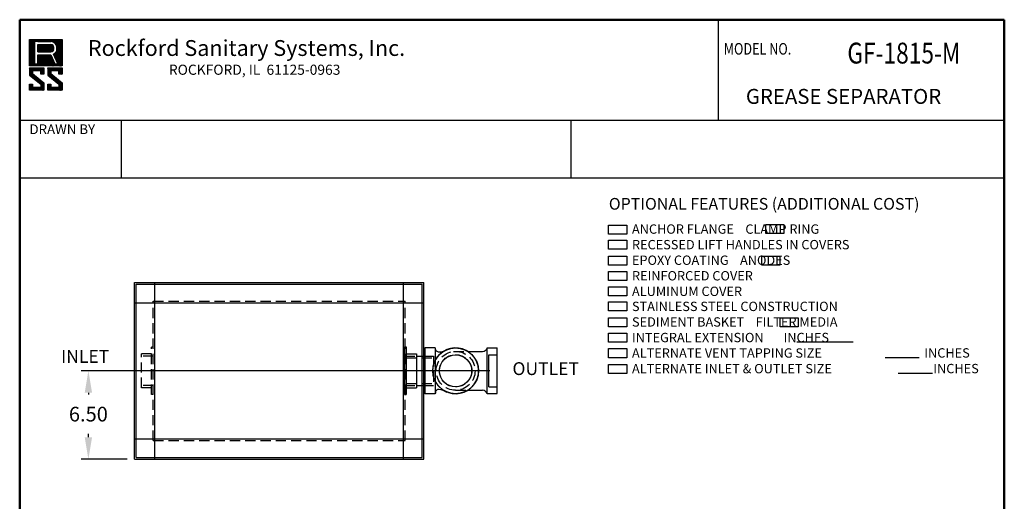
# Model space of a CAD drawing. Extents: x 166.4 to 238.8, y 49.2 to 142.8.
# Drawn here: x 166.4 to 238.8, y 107.4 to 142.8 of the extents above; entities that cross this region are included whole.
import ezdxf
from ezdxf.enums import TextEntityAlignment as Align

# ---------------------------------------------------------------- set-up
doc = ezdxf.new("R2010")
doc.units = 0
doc.header["$LTSCALE"] = 3
doc.header["$MEASUREMENT"] = 0
doc.linetypes.add('CENTER', pattern=[2, 1.25, -0.25, 0.25, -0.25])
doc.linetypes.add('HIDDEN', pattern=[0.375, 0.25, -0.125])
doc.layers.get('0').update_dxf_attribs({"linetype": 'CONTINUOUS'})
doc.layers.get('DEFPOINTS').update_dxf_attribs({"linetype": 'CONTINUOUS'})
for name, color, linetype in [('CENTER', 3, 'CENTER'), ('HIDDEN', 4, 'HIDDEN'), ('OBJ', 7, 'CONTINUOUS')]:
    doc.layers.add(name, color=color, linetype=linetype)
doc.styles.add('ROMANC', font='romanc')
doc.styles.add('ROMANS', font='romans', dxfattribs={"width": 0.8, "oblique": 0.05})
doc.dimstyles.get("Standard").update_dxf_attribs({"dimtxt": 0.18, "dimasz": 0.18, "dimexe": 0.18, "dimexo": 0.0625, "dimgap": 0.09, "dimtad": 0, "dimtih": 1, "dimtoh": 1, "dimzin": 0, "dimdsep": 46, "dimtxsty": 'Standard', "dimcen": 0.09, "dimadec": 0, "dimazin": 0, "dimtfac": 1, "dimtofl": 0, "dimtmove": 2, "dimatfit": 3, "dimfxl": 1, "dimtolj": 1, "dimtzin": 0, "dimarcsym": 0})

# ---------------------------------------------------------------- blocks, each defined once
blk = doc.blocks.new('*X0')
at = {"color": 0}
for p, q in [((15.16, 1.382), (15.228, 1.45)), ((15.16, 1.3873), (15.2227, 1.45)), ((15.16, 1.3926), (15.2174, 1.45)), ((15.16, 1.3979), (15.2121, 1.45)), ((15.16, 1.4032), (15.2068, 1.45)), ((15.16, 1.4085), (15.2015, 1.45)), ((15.16, 1.4138), (15.1962, 1.45)), ((15.16, 1.4191), (15.1909, 1.45)), ((15.16, 1.4245), (15.1855, 1.45)), ((15.16, 1.4298), (15.1802, 1.45)), ((15.16, 1.4351), (15.1749, 1.45)), ((15.16, 1.4404), (15.1696, 1.45)), ((15.16, 1.4457), (15.1643, 1.45)), ((15.16, 1.3767), (15.21, 1.4267)), ((15.16, 1.3714), (15.21, 1.4214)), ((15.16, 1.3661), (15.21, 1.4161)), ((15.16, 1.3608), (15.21, 1.4108)), ((15.16, 1.3555), (15.21, 1.4055)), ((15.16, 1.3502), (15.21, 1.4002)), ((15.16, 1.3449), (15.21, 1.3949)), ((15.16, 1.3396), (15.21, 1.3896)), ((15.16, 1.3343), (15.21, 1.3843)), ((15.16, 1.329), (15.21, 1.379)), ((15.16, 1.3237), (15.21, 1.3737)), ((15.16, 1.3184), (15.21, 1.3684)), ((15.16, 1.3131), (15.21, 1.3631)), ((15.2133, 1.43), (15.2333, 1.45)), ((15.2186, 1.43), (15.2386, 1.45)), ((15.2239, 1.43), (15.2439, 1.45)), ((15.2292, 1.43), (15.2492, 1.45)), ((15.2345, 1.43), (15.2545, 1.45)), ((15.2398, 1.43), (15.2598, 1.45)), ((15.24, 1.3347), (15.3053, 1.4)), ((15.24, 1.34), (15.3, 1.4)), ((15.24, 1.3454), (15.2946, 1.4)), ((15.24, 1.3507), (15.2893, 1.4)), ((15.24, 1.356), (15.284, 1.4)), ((15.24, 1.3613), (15.2787, 1.4)), ((15.24, 1.3666), (15.2734, 1.4)), ((15.24, 1.3719), (15.2681, 1.4)), ((15.24, 1.3772), (15.2628, 1.4)), ((15.24, 1.3825), (15.2575, 1.4)), ((15.24, 1.3878), (15.2522, 1.4)), ((15.24, 1.3931), (15.2469, 1.4)), ((15.24, 1.3984), (15.2416, 1.4)), ((15.2406, 1.33), (15.3106, 1.4)), ((15.2451, 1.43), (15.2651, 1.45)), ((15.2459, 1.33), (15.3159, 1.4)), ((15.2504, 1.43), (15.2704, 1.45)), ((15.2512, 1.33), (15.3212, 1.4)), ((15.2557, 1.43), (15.2757, 1.45)), ((15.2565, 1.33), (15.3265, 1.4)), ((15.261, 1.43), (15.281, 1.45)), ((15.2618, 1.33), (15.3318, 1.4)), ((15.2663, 1.43), (15.2863, 1.45)), ((15.2671, 1.33), (15.3371, 1.4)), ((15.2716, 1.43), (15.2916, 1.45)), ((15.2724, 1.33), (15.3424, 1.4)), ((15.2769, 1.43), (15.2969, 1.45)), ((15.2777, 1.33), (15.3477, 1.4)), ((15.2822, 1.43), (15.3022, 1.45)), ((15.283, 1.33), (15.353, 1.4)), ((15.2875, 1.43), (15.3075, 1.45)), ((15.2883, 1.33), (15.3583, 1.4)), ((15.2928, 1.43), (15.3128, 1.45)), ((15.2936, 1.33), (15.3636, 1.4)), ((15.2981, 1.43), (15.3181, 1.45)), ((15.2989, 1.33), (15.3689, 1.4)), ((15.3034, 1.43), (15.3234, 1.45)), ((15.3042, 1.33), (15.3739, 1.3997)), ((15.3087, 1.43), (15.3287, 1.45)), ((15.3095, 1.33), (15.3783, 1.3988)), ((15.314, 1.43), (15.334, 1.45)), ((15.3148, 1.33), (15.3822, 1.3974)), ((15.3193, 1.43), (15.3393, 1.45)), ((15.3201, 1.33), (15.3857, 1.3956)), ((15.3246, 1.43), (15.3446, 1.45)), ((15.3254, 1.33), (15.3888, 1.3934)), ((15.33, 1.43), (15.35, 1.45)), ((15.3307, 1.33), (15.3916, 1.3909)), ((15.3353, 1.43), (15.3553, 1.45)), ((15.336, 1.33), (15.394, 1.388)), ((15.3406, 1.43), (15.3606, 1.45)), ((15.3413, 1.33), (15.3961, 1.3848)), ((15.3459, 1.43), (15.3659, 1.45)), ((15.3466, 1.33), (15.3978, 1.3812)), ((15.3512, 1.43), (15.3712, 1.45)), ((15.3519, 1.33), (15.3991, 1.3772)), ((15.3565, 1.43), (15.3765, 1.45)), ((15.3572, 1.33), (15.3999, 1.3727)), ((15.3618, 1.43), (15.3818, 1.45)), ((15.3625, 1.33), (15.4, 1.3675)), ((15.3671, 1.43), (15.3871, 1.45)), ((15.3678, 1.33), (15.4, 1.3622)), ((15.3723, 1.43), (15.3924, 1.45)), ((15.3772, 1.4296), (15.3977, 1.45)), ((15.3818, 1.4288), (15.403, 1.45)), ((15.3861, 1.4278), (15.4083, 1.45)), ((15.3901, 1.4265), (15.4136, 1.45)), ((15.3939, 1.425), (15.4189, 1.45)), ((15.3975, 1.4233), (15.4242, 1.45)), ((15.3988, 1.3026), (15.48, 1.3838)), ((15.4005, 1.299), (15.48, 1.3785)), ((15.4009, 1.4214), (15.4295, 1.45)), ((15.4021, 1.2953), (15.48, 1.3732)), ((15.4037, 1.2916), (15.48, 1.3679)), ((15.4041, 1.4193), (15.4348, 1.45)), ((15.4053, 1.288), (15.48, 1.3626)), ((15.4072, 1.4171), (15.4401, 1.45)), ((15.4101, 1.4147), (15.4454, 1.45)), ((15.4128, 1.4121), (15.4507, 1.45)), ((15.4153, 1.4093), (15.456, 1.45)), ((15.4177, 1.4064), (15.4613, 1.45)), ((15.4199, 1.4033), (15.4666, 1.45)), ((15.4219, 1.4), (15.4719, 1.45)), ((15.4233, 1.3324), (15.48, 1.3891)), ((15.4238, 1.3966), (15.4772, 1.45)), ((15.4255, 1.3929), (15.48, 1.4475)), ((15.4269, 1.3891), (15.48, 1.4422)), ((15.4271, 1.3415), (15.48, 1.3944)), ((15.4281, 1.385), (15.48, 1.4369)), ((15.4289, 1.3487), (15.48, 1.3997)), ((15.4291, 1.3806), (15.48, 1.4316)), ((15.4297, 1.376), (15.48, 1.4263)), ((15.4298, 1.3548), (15.48, 1.405)), ((15.43, 1.3709), (15.48, 1.4209)), ((15.43, 1.3656), (15.48, 1.4156)), ((15.43, 1.3603), (15.48, 1.4103)), ((15.16, 1.3078), (15.21, 1.3578)), ((15.16, 1.3025), (15.21, 1.3525)), ((15.16, 1.2972), (15.21, 1.3472)), ((15.16, 1.2919), (15.21, 1.3419)), ((15.16, 1.2866), (15.21, 1.3366)), ((15.16, 1.2813), (15.21, 1.3313)), ((15.16, 1.276), (15.21, 1.326)), ((15.16, 1.2707), (15.21, 1.3207)), ((15.16, 1.2654), (15.21, 1.3154)), ((15.16, 1.26), (15.21, 1.31)), ((15.16, 1.2547), (15.21, 1.3047)), ((15.16, 1.2494), (15.21, 1.2994)), ((15.16, 1.2441), (15.21, 1.2941)), ((15.16, 1.2388), (15.21, 1.2888)), ((15.16, 1.2335), (15.21, 1.2835)), ((15.16, 1.2282), (15.21, 1.2782)), ((15.16, 1.2229), (15.21, 1.2729)), ((15.16, 1.2176), (15.21, 1.2676)), ((15.2225, 1.19), (15.3325, 1.3)), ((15.2278, 1.19), (15.3378, 1.3)), ((15.2331, 1.19), (15.3431, 1.3)), ((15.2384, 1.19), (15.3484, 1.3)), ((15.24, 1.2446), (15.2954, 1.3)), ((15.24, 1.2499), (15.2901, 1.3)), ((15.24, 1.2552), (15.2848, 1.3)), ((15.24, 1.2605), (15.2795, 1.3)), ((15.24, 1.2658), (15.2742, 1.3)), ((15.24, 1.2711), (15.2689, 1.3)), ((15.24, 1.2764), (15.2636, 1.3)), ((15.24, 1.2817), (15.2583, 1.3)), ((15.24, 1.287), (15.253, 1.3)), ((15.24, 1.2923), (15.2477, 1.3)), ((15.24, 1.2976), (15.2424, 1.3)), ((15.24, 1.2393), (15.3007, 1.3)), ((15.24, 1.234), (15.306, 1.3)), ((15.24, 1.2287), (15.3113, 1.3)), ((15.24, 1.2234), (15.3166, 1.3)), ((15.24, 1.2181), (15.3219, 1.3)), ((15.24, 1.2128), (15.3272, 1.3)), ((15.2437, 1.19), (15.3537, 1.3)), ((15.2491, 1.19), (15.3591, 1.3)), ((15.2544, 1.19), (15.3644, 1.3)), ((15.2597, 1.19), (15.3697, 1.3)), ((15.265, 1.19), (15.3715, 1.2966)), ((15.2703, 1.19), (15.3732, 1.2929)), ((15.2756, 1.19), (15.3748, 1.2892)), ((15.2809, 1.19), (15.3764, 1.2856)), ((15.2862, 1.19), (15.3781, 1.2819)), ((15.2915, 1.19), (15.3797, 1.2782)), ((15.2968, 1.19), (15.3813, 1.2745)), ((15.3021, 1.19), (15.3829, 1.2709)), ((15.3074, 1.19), (15.3846, 1.2672)), ((15.3127, 1.19), (15.3862, 1.2635)), ((15.3733, 1.3302), (15.3998, 1.3567)), ((15.3802, 1.3318), (15.3982, 1.3498)), ((15.3972, 1.3063), (15.3976, 1.3067)), ((15.407, 1.2843), (15.48, 1.3573)), ((15.4086, 1.2806), (15.48, 1.352)), ((15.4102, 1.2769), (15.48, 1.3467)), ((15.4119, 1.2733), (15.48, 1.3414)), ((15.4135, 1.2696), (15.48, 1.3361)), ((15.4151, 1.2659), (15.48, 1.3308)), ((15.4168, 1.2623), (15.48, 1.3255)), ((15.4184, 1.2586), (15.48, 1.3202)), ((15.42, 1.2549), (15.48, 1.3149)), ((15.4217, 1.2512), (15.48, 1.3096)), ((15.4233, 1.2476), (15.48, 1.3043)), ((15.4249, 1.2439), (15.48, 1.299)), ((15.4266, 1.2402), (15.48, 1.2937)), ((15.4282, 1.2366), (15.48, 1.2884)), ((15.4298, 1.2329), (15.48, 1.2831)), ((15.4315, 1.2292), (15.48, 1.2778)), ((15.4331, 1.2255), (15.48, 1.2725)), ((15.4347, 1.2219), (15.48, 1.2672)), ((15.16, 1.2123), (15.21, 1.2623)), ((15.16, 1.207), (15.21, 1.257)), ((15.16, 1.2017), (15.21, 1.2517)), ((15.16, 1.1964), (15.21, 1.2464)), ((15.16, 1.1911), (15.21, 1.2411)), ((15.1642, 1.19), (15.21, 1.2358)), ((15.1695, 1.19), (15.21, 1.2305)), ((15.1748, 1.19), (15.21, 1.2252)), ((15.1801, 1.19), (15.21, 1.2199)), ((15.1854, 1.19), (15.21, 1.2146)), ((15.1907, 1.19), (15.2107, 1.21)), ((15.196, 1.19), (15.216, 1.21)), ((15.2013, 1.19), (15.2213, 1.21)), ((15.2066, 1.19), (15.2266, 1.21)), ((15.2119, 1.19), (15.2319, 1.21)), ((15.2172, 1.19), (15.2372, 1.21)), ((15.318, 1.19), (15.3878, 1.2599)), ((15.3233, 1.19), (15.3895, 1.2562)), ((15.3286, 1.19), (15.3911, 1.2525)), ((15.3339, 1.19), (15.3927, 1.2488)), ((15.3392, 1.19), (15.3944, 1.2452)), ((15.3445, 1.19), (15.396, 1.2415)), ((15.3498, 1.19), (15.3976, 1.2378)), ((15.3551, 1.19), (15.3993, 1.2342)), ((15.3604, 1.19), (15.4009, 1.2305)), ((15.3657, 1.19), (15.4025, 1.2268)), ((15.371, 1.19), (15.4042, 1.2231)), ((15.3763, 1.19), (15.4058, 1.2195)), ((15.3816, 1.19), (15.4074, 1.2158)), ((15.3869, 1.19), (15.4091, 1.2121)), ((15.3922, 1.19), (15.4122, 1.21)), ((15.3975, 1.19), (15.4175, 1.21)), ((15.4028, 1.19), (15.4228, 1.21)), ((15.4081, 1.19), (15.4281, 1.21)), ((15.4135, 1.19), (15.4335, 1.21)), ((15.4188, 1.19), (15.4388, 1.21)), ((15.4241, 1.19), (15.48, 1.2459)), ((15.4294, 1.19), (15.48, 1.2406)), ((15.4347, 1.19), (15.48, 1.2353)), ((15.4364, 1.2182), (15.48, 1.2619)), ((15.438, 1.2145), (15.48, 1.2565)), ((15.4396, 1.2109), (15.48, 1.2512)), ((15.44, 1.19), (15.48, 1.23)), ((15.4453, 1.19), (15.48, 1.2247)), ((15.4506, 1.19), (15.48, 1.2194)), ((15.4559, 1.19), (15.48, 1.2141)), ((15.4612, 1.19), (15.48, 1.2088)), ((15.4665, 1.19), (15.48, 1.2035)), ((15.4718, 1.19), (15.48, 1.1982)), ((15.4771, 1.19), (15.48, 1.1929))]:
    blk.add_line(p, q, dxfattribs=at)
blk = doc.blocks.new('*X1')
at = {"color": 0}
for p, q in [((15.16, 1.1116), (15.2184, 1.17)), ((15.16, 1.1169), (15.2131, 1.17)), ((15.16, 1.1222), (15.2078, 1.17)), ((15.16, 1.1275), (15.2025, 1.17)), ((15.16, 1.1328), (15.1972, 1.17)), ((15.16, 1.1381), (15.1919, 1.17)), ((15.16, 1.1434), (15.1866, 1.17)), ((15.16, 1.1487), (15.1813, 1.17)), ((15.16, 1.154), (15.176, 1.17)), ((15.16, 1.1593), (15.1707, 1.17)), ((15.16, 1.1646), (15.1654, 1.17)), ((15.16, 1.1699), (15.1601, 1.17)), ((15.1937, 1.14), (15.2237, 1.17)), ((15.1991, 1.14), (15.2291, 1.17)), ((15.2044, 1.14), (15.2344, 1.17)), ((15.2097, 1.14), (15.2397, 1.17)), ((15.215, 1.14), (15.245, 1.17)), ((15.2203, 1.14), (15.2503, 1.17)), ((15.2256, 1.14), (15.2556, 1.17)), ((15.2309, 1.14), (15.2609, 1.17)), ((15.2362, 1.14), (15.2662, 1.17)), ((15.2415, 1.14), (15.2715, 1.17)), ((15.2468, 1.14), (15.2768, 1.17)), ((15.2521, 1.14), (15.2821, 1.17)), ((15.2574, 1.14), (15.2874, 1.17)), ((15.2627, 1.14), (15.2927, 1.17)), ((15.268, 1.14), (15.298, 1.17)), ((15.27, 1.1367), (15.3, 1.1667)), ((15.34, 1.1112), (15.3988, 1.17)), ((15.34, 1.1165), (15.3935, 1.17)), ((15.34, 1.1219), (15.3881, 1.17)), ((15.34, 1.1272), (15.3828, 1.17)), ((15.34, 1.1325), (15.3775, 1.17)), ((15.34, 1.1378), (15.3722, 1.17)), ((15.34, 1.1431), (15.3669, 1.17)), ((15.34, 1.1484), (15.3616, 1.17)), ((15.34, 1.1537), (15.3563, 1.17)), ((15.34, 1.159), (15.351, 1.17)), ((15.34, 1.1643), (15.3457, 1.17)), ((15.34, 1.1696), (15.3404, 1.17)), ((15.3741, 1.14), (15.4041, 1.17)), ((15.3794, 1.14), (15.4094, 1.17)), ((15.3847, 1.14), (15.4147, 1.17)), ((15.39, 1.14), (15.42, 1.17)), ((15.3953, 1.14), (15.4253, 1.17)), ((15.4006, 1.14), (15.4306, 1.17)), ((15.4059, 1.14), (15.4359, 1.17)), ((15.4112, 1.14), (15.4412, 1.17)), ((15.4165, 1.14), (15.4465, 1.17)), ((15.4218, 1.14), (15.4518, 1.17)), ((15.4271, 1.14), (15.4571, 1.17)), ((15.4324, 1.14), (15.4624, 1.17)), ((15.4377, 1.14), (15.4677, 1.17)), ((15.443, 1.14), (15.473, 1.17)), ((15.4483, 1.14), (15.4783, 1.17)), ((15.45, 1.1364), (15.48, 1.1664)), ((15.16, 1.1063), (15.19, 1.1363)), ((15.16, 1.1009), (15.19, 1.1309)), ((15.1624, 1.098), (15.19, 1.1256)), ((15.1653, 1.0957), (15.19, 1.1203)), ((15.1682, 1.0933), (15.19, 1.115)), ((15.1711, 1.0909), (15.1925, 1.1122)), ((15.1741, 1.0885), (15.1954, 1.1098)), ((15.177, 1.0861), (15.1983, 1.1074)), ((15.1799, 1.0837), (15.2012, 1.105)), ((15.1828, 1.0813), (15.2041, 1.1027)), ((15.1857, 1.0789), (15.207, 1.1003)), ((15.1886, 1.0766), (15.21, 1.0979)), ((15.1916, 1.0742), (15.2129, 1.0955)), ((15.1945, 1.0718), (15.2158, 1.0931)), ((15.1974, 1.0694), (15.2187, 1.0907)), ((15.2003, 1.067), (15.2216, 1.0883)), ((15.2032, 1.0646), (15.2245, 1.0859)), ((15.2061, 1.0622), (15.2275, 1.0836)), ((15.2091, 1.0599), (15.2304, 1.0812)), ((15.212, 1.0575), (15.2333, 1.0788)), ((15.2149, 1.0551), (15.2362, 1.0764)), ((15.2178, 1.0527), (15.2391, 1.074)), ((15.2207, 1.0503), (15.242, 1.0716)), ((15.2236, 1.0479), (15.245, 1.0692)), ((15.27, 1.1314), (15.3, 1.1614)), ((15.27, 1.1261), (15.3, 1.1561)), ((15.27, 1.1208), (15.3, 1.1508)), ((15.27, 1.1155), (15.3, 1.1455)), ((15.27, 1.1102), (15.3, 1.1402)), ((15.2751, 1.11), (15.3, 1.1349)), ((15.2804, 1.11), (15.3, 1.1296)), ((15.2857, 1.11), (15.3, 1.1243)), ((15.291, 1.11), (15.3, 1.119)), ((15.2963, 1.11), (15.3, 1.1137)), ((15.34, 1.1059), (15.37, 1.1359)), ((15.34, 1.1006), (15.37, 1.1306)), ((15.3426, 1.0979), (15.37, 1.1253)), ((15.3455, 1.0955), (15.37, 1.12)), ((15.3484, 1.0931), (15.37, 1.1147)), ((15.3513, 1.0907), (15.3726, 1.1121)), ((15.3542, 1.0884), (15.3756, 1.1097)), ((15.3572, 1.086), (15.3785, 1.1073)), ((15.3601, 1.0836), (15.3814, 1.1049)), ((15.363, 1.0812), (15.3843, 1.1025)), ((15.3659, 1.0788), (15.3872, 1.1001)), ((15.3688, 1.0764), (15.3901, 1.0977)), ((15.3717, 1.074), (15.3931, 1.0954)), ((15.3747, 1.0716), (15.396, 1.093)), ((15.3776, 1.0693), (15.3989, 1.0906)), ((15.3805, 1.0669), (15.4018, 1.0882)), ((15.3834, 1.0645), (15.4047, 1.0858)), ((15.3863, 1.0621), (15.4076, 1.0834)), ((15.3892, 1.0597), (15.4106, 1.081)), ((15.3922, 1.0573), (15.4135, 1.0786)), ((15.3951, 1.0549), (15.4164, 1.0763)), ((15.398, 1.0526), (15.4193, 1.0739)), ((15.4009, 1.0502), (15.4222, 1.0715)), ((15.4038, 1.0478), (15.4251, 1.0691)), ((15.45, 1.1311), (15.48, 1.1611)), ((15.45, 1.1258), (15.48, 1.1558)), ((15.45, 1.1205), (15.48, 1.1505)), ((15.45, 1.1152), (15.48, 1.1452)), ((15.4501, 1.11), (15.48, 1.1399)), ((15.4554, 1.11), (15.48, 1.1346)), ((15.4607, 1.11), (15.48, 1.1293)), ((15.466, 1.11), (15.48, 1.124)), ((15.4713, 1.11), (15.48, 1.1187)), ((15.4766, 1.11), (15.48, 1.1134)), ((15.16, 0.9843), (15.1857, 1.01)), ((15.16, 0.9896), (15.1804, 1.01)), ((15.16, 0.9949), (15.1751, 1.01)), ((15.16, 1.0002), (15.1698, 1.01)), ((15.16, 1.0055), (15.1645, 1.01)), ((15.16, 0.979), (15.19, 1.009)), ((15.16, 0.9737), (15.19, 1.0037)), ((15.16, 0.9684), (15.19, 0.9984)), ((15.16, 0.9631), (15.19, 0.9931)), ((15.16, 0.9578), (15.19, 0.9878)), ((15.16, 0.9525), (15.19, 0.9825)), ((15.1628, 0.95), (15.1928, 0.98)), ((15.1681, 0.95), (15.1981, 0.98)), ((15.1735, 0.95), (15.2035, 0.98)), ((15.1788, 0.95), (15.2088, 0.98)), ((15.1841, 0.95), (15.2141, 0.98)), ((15.1894, 0.95), (15.2194, 0.98)), ((15.1947, 0.95), (15.2247, 0.98)), ((15.2, 0.95), (15.23, 0.98)), ((15.2053, 0.95), (15.2353, 0.98)), ((15.2106, 0.95), (15.2406, 0.98)), ((15.2159, 0.95), (15.2459, 0.98)), ((15.2212, 0.95), (15.2512, 0.98)), ((15.2265, 0.95), (15.2565, 0.98)), ((15.2266, 1.0455), (15.2479, 1.0669)), ((15.2295, 1.0432), (15.2508, 1.0645)), ((15.2318, 0.95), (15.2618, 0.98)), ((15.2324, 1.0408), (15.2537, 1.0621)), ((15.2353, 1.0384), (15.2566, 1.0597)), ((15.2371, 0.95), (15.2671, 0.98)), ((15.2382, 1.036), (15.2596, 1.0573)), ((15.2411, 1.0336), (15.2625, 1.0549)), ((15.2424, 0.95), (15.3, 1.0076)), ((15.2441, 1.0312), (15.2654, 1.0525)), ((15.247, 1.0288), (15.2683, 1.0502)), ((15.2477, 0.95), (15.3, 1.0023)), ((15.2499, 1.0264), (15.2712, 1.0478)), ((15.2528, 1.0241), (15.2741, 1.0454)), ((15.253, 0.95), (15.3, 0.997)), ((15.2557, 1.0217), (15.2771, 1.043)), ((15.2583, 0.95), (15.3, 0.9917)), ((15.2586, 1.0193), (15.28, 1.0406)), ((15.2616, 1.0169), (15.2829, 1.0382)), ((15.2636, 0.95), (15.3, 0.9864)), ((15.2645, 1.0145), (15.2858, 1.0358)), ((15.2674, 1.0121), (15.2887, 1.0334)), ((15.2689, 0.95), (15.3, 0.9811)), ((15.27, 1.0094), (15.2916, 1.0311)), ((15.27, 1.0041), (15.2946, 1.0287)), ((15.27, 0.9988), (15.2975, 1.0263)), ((15.27, 0.9935), (15.3, 1.0235)), ((15.27, 0.9882), (15.3, 1.0182)), ((15.27, 0.9829), (15.3, 1.0129)), ((15.2742, 0.95), (15.3, 0.9758)), ((15.34, 1.0052), (15.3448, 1.01)), ((15.34, 0.9999), (15.3501, 1.01)), ((15.34, 0.9946), (15.3554, 1.01)), ((15.34, 0.9893), (15.3607, 1.01)), ((15.34, 0.984), (15.366, 1.01)), ((15.34, 0.9787), (15.37, 1.0087)), ((15.34, 0.9734), (15.37, 1.0034)), ((15.34, 0.9681), (15.37, 0.9981)), ((15.34, 0.9628), (15.37, 0.9928)), ((15.34, 0.9574), (15.37, 0.9874)), ((15.34, 0.9521), (15.37, 0.9821)), ((15.3432, 0.95), (15.3732, 0.98)), ((15.3485, 0.95), (15.3785, 0.98)), ((15.3538, 0.95), (15.3838, 0.98)), ((15.3591, 0.95), (15.3891, 0.98)), ((15.3644, 0.95), (15.3944, 0.98)), ((15.3697, 0.95), (15.3997, 0.98)), ((15.375, 0.95), (15.405, 0.98)), ((15.3803, 0.95), (15.4103, 0.98)), ((15.3856, 0.95), (15.4156, 0.98)), ((15.3909, 0.95), (15.4209, 0.98)), ((15.3962, 0.95), (15.4262, 0.98)), ((15.4015, 0.95), (15.4315, 0.98)), ((15.4067, 1.0454), (15.4281, 1.0667)), ((15.4068, 0.95), (15.4368, 0.98)), ((15.4097, 1.043), (15.431, 1.0643)), ((15.4121, 0.95), (15.4421, 0.98)), ((15.4126, 1.0406), (15.4339, 1.0619)), ((15.4155, 1.0382), (15.4368, 1.0596)), ((15.4174, 0.95), (15.4474, 0.98)), ((15.4184, 1.0359), (15.4397, 1.0572)), ((15.4213, 1.0335), (15.4426, 1.0548)), ((15.4227, 0.95), (15.48, 1.0073)), ((15.4242, 1.0311), (15.4456, 1.0524)), ((15.4272, 1.0287), (15.4485, 1.05)), ((15.428, 0.95), (15.48, 1.002)), ((15.4301, 1.0263), (15.4514, 1.0476)), ((15.433, 1.0239), (15.4543, 1.0452)), ((15.4333, 0.95), (15.48, 0.9967)), ((15.4359, 1.0215), (15.4572, 1.0429)), ((15.4386, 0.95), (15.48, 0.9914)), ((15.4388, 1.0191), (15.4601, 1.0405)), ((15.4417, 1.0168), (15.4631, 1.0381)), ((15.4439, 0.95), (15.48, 0.9861)), ((15.4447, 1.0144), (15.466, 1.0357)), ((15.4476, 1.012), (15.4689, 1.0333)), ((15.4492, 0.95), (15.48, 0.9808)), ((15.45, 1.0091), (15.4718, 1.0309)), ((15.45, 1.0038), (15.4747, 1.0285)), ((15.45, 0.9985), (15.4776, 1.0261)), ((15.45, 0.9932), (15.48, 1.0232)), ((15.45, 0.9879), (15.48, 1.0179)), ((15.45, 0.9826), (15.48, 1.0126)), ((15.4545, 0.95), (15.48, 0.9755)), ((15.2795, 0.95), (15.3, 0.9705)), ((15.2848, 0.95), (15.3, 0.9652)), ((15.2901, 0.95), (15.3, 0.9599)), ((15.2954, 0.95), (15.3, 0.9546)), ((15.4598, 0.95), (15.48, 0.9702)), ((15.4651, 0.95), (15.48, 0.9649)), ((15.4704, 0.95), (15.48, 0.9596)), ((15.4757, 0.95), (15.48, 0.9543))]:
    blk.add_line(p, q, dxfattribs=at)
blk = doc.blocks.new('RSS')
at = {"layer": 'OBJ'}
for p, q in [((0.16, -0.045), (0.16, -0.265)), ((0.19, -0.045), (0.16, -0.045)), ((0.19, -0.045), (0.32, -0.045)), ((0.19, -0.075), (0.32, -0.075)), ((0.19, -0.145), (0.19, -0.075)), ((0.19, -0.145), (0.32, -0.145)), ((0.19, -0.265), (0.19, -0.175)), ((0.19, -0.175), (0.32, -0.175)), ((0.32, -0.175), (0.36, -0.265)), ((0.39, -0.265), (0.3471, -0.1685)), ((0.35, -0.115), (0.35, -0.105)), ((0.38, -0.115), (0.38, -0.105)), ((0.16, -0.265), (0.19, -0.265)), ((0.36, -0.265), (0.39, -0.265)), ((0.11, -0.305), (0.25, -0.305)), ((0.11, -0.305), (0.11, -0.375)), ((0.11, -0.375), (0.22, -0.465)), ((0.22, -0.335), (0.14, -0.335)), ((0.14, -0.335), (0.14, -0.3608)), ((0.14, -0.3608), (0.25, -0.4508)), ((0.22, -0.365), (0.22, -0.335)), ((0.25, -0.365), (0.22, -0.365)), ((0.25, -0.305), (0.25, -0.365)), ((0.29, -0.305), (0.29, -0.375)), ((0.29, -0.305), (0.43, -0.305)), ((0.29, -0.375), (0.4, -0.465)), ((0.32, -0.335), (0.32, -0.3608)), ((0.4, -0.335), (0.32, -0.335)), ((0.32, -0.3608), (0.43, -0.4508)), ((0.4, -0.365), (0.4, -0.335)), ((0.43, -0.365), (0.4, -0.365)), ((0.43, -0.305), (0.43, -0.365)), ((0.11, -0.465), (0.14, -0.465)), ((0.11, -0.525), (0.11, -0.465)), ((0.14, -0.465), (0.14, -0.495)), ((0.22, -0.465), (0.22, -0.495)), ((0.25, -0.4508), (0.25, -0.525)), ((0.29, -0.465), (0.32, -0.465)), ((0.29, -0.525), (0.29, -0.465)), ((0.32, -0.465), (0.32, -0.495)), ((0.4, -0.465), (0.4, -0.495)), ((0.43, -0.4508), (0.43, -0.525)), ((0.25, -0.525), (0.11, -0.525)), ((0.14, -0.495), (0.22, -0.495)), ((0.43, -0.525), (0.29, -0.525)), ((0.32, -0.495), (0.4, -0.495))]:
    blk.add_line(p, q, dxfattribs=at)
blk.add_lwpolyline([(0.11, -0.285), (0.11, -0.025), (0.43, -0.025), (0.43, -0.285)], close=True, dxfattribs=at)
for centre, radius, start, end in [((0.32, -0.105), 0.06, 0, 90), ((0.32, -0.105), 0.03, 0, 90), ((0.32, -0.115), 0.03, 270, 0), ((0.32, -0.115), 0.06, 296.87249, 0)]:
    blk.add_arc(centre, radius, start, end, dxfattribs=at)
for name in ['*X0', '*X1']:
    blk.add_blockref(name, (-15.05, -1.475), dxfattribs=at)
blk = doc.blocks.new('FLNG2SD')
for p, q in [((0, 1.75), (0, -1.75)), ((0, 1.75), (0.12, 1.75)), ((0.12, 1.75), (0.12, -1.75)), ((0.12, 1.25), (0.87, 1.25)), ((0.87, 1.25), (0.87, -1.25)), ((0.12, -1.25), (0.87, -1.25)), ((0, -1.75), (0.12, -1.75))]:
    blk.add_line(p, q)
at = {"layer": 'HIDDEN'}
for p, q in [((0, 1.07), (0.87, 1.07)), ((0, -1.07), (0.87, -1.07))]:
    blk.add_line(p, q, dxfattribs=at)
blk = doc.blocks.new('2 THREADED OUTLET TOP VIEW')
for p, q in [((1.462, 1.691), (1.462, -1.684)), ((2.212, 1.691), (1.462, 1.691)), ((2.212, 1.691), (2.212, -1.684)), ((2.212, -1.244), (2.212, -1.244)), ((2.212, -1.684), (1.462, -1.684))]:
    blk.add_line(p, q)
at = {"color": 7}
for p, q in [((6.024, 1.695), (6.774, 1.695)), ((6.024, -1.675), (6.024, 1.695)), ((6.774, -1.675), (6.774, 1.695)), ((4.608, 1.426), (5.701, 1.426)), ((4.595, -1.427), (5.701, -1.427)), ((6.024, -1.675), (6.774, -1.675))]:
    blk.add_line(p, q, dxfattribs=at)
at = {"linetype": 'Continuous'}
for p, q in [((0.839, 1.074), (1.462, 1.074)), ((0.839, -1.066), (1.462, -1.066))]:
    blk.add_line(p, q, dxfattribs=at)
for radius in [1.68, 1.18]:
    blk.add_circle((3.714, 0.003), radius, dxfattribs=at)
for centre, start, end in [((2.463, 1.653), 175.77787, 274.83681), ((2.48, -1.611), 85.16319, 184.22213)]:
    blk.add_arc(centre, 0.25, start, end)
for centre, radius, start, end in [((2.573, 2.169), 0.77, 263.40091, 302.62354), ((3.714, 0.003), 1.688, 241.315, 123.16952), ((5.662, 1.813), 0.389, 275.55191, 339.03061), ((2.14, -3.194), 1.867, 59.76647, 78.82525), ((5.662, -1.814), 0.389, 20.96939, 84.44809)]:
    blk.add_arc(centre, radius, start, end, dxfattribs=at)
at = {"layer": 'CENTER', "color": 4, "linetype": 'Continuous'}
blk.add_line((6.144, -1.177), (6.144, 1.183), dxfattribs=at)
at = {"layer": 'HIDDEN'}
for p, q in [((0.089, 0.949), (2.089, 0.949)), ((1.462, 1.074), (2.089, 1.074)), ((2.089, 1.074), (2.089, -1.066)), ((3.565, 1.426), (4.608, 1.426)), ((0.089, -0.941), (2.089, -0.941)), ((1.462, -1.066), (2.089, -1.066)), ((3.714, -1.427), (4.595, -1.427))]:
    blk.add_line(p, q, dxfattribs=at)
at = {"layer": 'HIDDEN', "color": 4}
for p, q in [((6.144, 1.183), (6.774, 1.183)), ((6.144, -1.177), (6.774, -1.177))]:
    blk.add_line(p, q, dxfattribs=at)
at = {"layer": 'HIDDEN'}
for radius in [1.43, 1.188]:
    blk.add_circle((3.714, 0.003), radius, dxfattribs=at)
blk.add_arc((3.714, 0.003), 1.688, 124.55275, 239.8476, dxfattribs=at)
at = {"linetype": 'Continuous'}
blk.add_blockref('FLNG2SD', (-0.031, 0.004), dxfattribs=at)
blk = doc.blocks.new('GF Optional features')
for p, q in [((207.57, 110.9), (214.16, 110.9)), ((217.93, 109.06), (221.92, 109.06)), ((219.45, 107.22), (223.51, 107.22))]:
    blk.add_line(p, q)
for points in [[(185.43, 123.57), (185.43, 124.63), (187.56, 124.63), (187.56, 123.57)], [(203.9, 123.66), (203.9, 124.72), (206.03, 124.72), (206.03, 123.66)], [(185.43, 121.8), (185.43, 122.86), (187.56, 122.86), (187.56, 121.8)], [(185.43, 119.94), (185.43, 121), (187.56, 121), (187.56, 119.94)], [(203.42, 119.94), (203.42, 121), (205.54, 121), (205.54, 119.94)], [(185.43, 118.13), (185.43, 119.19), (187.56, 119.19), (187.56, 118.13)], [(185.43, 116.31), (185.43, 117.37), (187.56, 117.37), (187.56, 116.31)], [(185.43, 114.54), (185.43, 115.6), (187.56, 115.6), (187.56, 114.54)], [(185.43, 112.68), (185.43, 113.74), (187.56, 113.74), (187.56, 112.68)], [(205.6, 112.68), (205.6, 113.74), (207.72, 113.74), (207.72, 112.68)], [(185.43, 110.87), (185.43, 111.93), (187.56, 111.93), (187.56, 110.87)], [(185.43, 109.05), (185.43, 110.11), (187.56, 110.11), (187.56, 109.05)], [(185.43, 107.19), (185.43, 108.25), (187.56, 108.25), (187.56, 107.19)]]:
    blk.add_lwpolyline(points, close=True)
for s, height, p in [('OPTIONAL FEATURES (ADDITIONAL COST)', 1.3741, (185.45, 126.45)), ('ANCHOR FLANGE    CLAMP RING', 1.0981, (188.17, 123.62)), ('RECESSED LIFT HANDLES IN COVERS', 1.0981, (188.17, 121.79)), ('EPOXY COATING    ANODES', 1.0981, (188.17, 119.96)), ('REINFORCED COVER', 1.0981, (188.17, 118.13)), ('ALUMINUM COVER', 1.0981, (188.17, 116.3)), ('STAINLESS STEEL CONSTRUCTION', 1.0981, (188.17, 114.53)), ('SEDIMENT BASKET    FILTER MEDIA', 1.0981, (188.17, 112.7)), ('INTEGRAL EXTENSION       INCHES', 1.0981, (188.17, 110.87)), ('ALTERNATE VENT TAPPING SIZE', 1.0981, (188.17, 109.05)), ('INCHES', 1.098, (222.54, 109.06)), ('ALTERNATE INLET & OUTLET SIZE', 1.0981, (188.17, 107.21)), ('INCHES', 1.098, (223.6, 107.22))]:
    blk.add_text(s, height=height).set_placement(p)
blk = doc.blocks.new('*D8')
at = {"color": 5, "linetype": 'Continuous', "lineweight": -2, "transparency": 16777216}
for p, q in [((200.965, 117.014), (170.921, 117.014)), ((171.461, 115.394), (171.461, 115.264)), ((171.461, 112.124), (171.461, 112.384)), ((174.316, 110.504), (170.921, 110.504))]:
    blk.add_line(p, q, dxfattribs=at)
at = {"color": 5, "linetype": 'Continuous', "transparency": 16777216}
for points in [[(171.191, 115.394), (171.731, 115.394), (171.461, 117.014)], [(171.191, 112.124), (171.731, 112.124), (171.461, 110.504)]]:
    blk.add_solid(points, dxfattribs=at)
at = {"layer": 'DEFPOINTS', "color": 0, "linetype": 'Continuous', "transparency": 16777216}
for p in [(201.505, 117.014), (171.461, 110.504), (174.856, 110.504)]:
    blk.add_point(p, dxfattribs=at)
at = {"color": 0, "linetype": 'Continuous', "transparency": 16777216, "insert": (171.461, 113.824), "char_height": 1.08, "attachment_point": 5}
blk.add_mtext('\\A1;6.50', dxfattribs=at)

msp = doc.modelspace()

# ---------------------------------------------------------------- linework, layer by layer
at = {"lineweight": 50}
for p, q in [((238.763, 142.808), (166.415, 142.808)), ((166.415, 142.808), (166.415, 49.18)), ((238.763, 49.18), (238.763, 142.808))]:
    msp.add_line(p, q, dxfattribs=at)
at = {"color": 7}
for p, q in [((217.773, 135.425), (217.773, 142.808)), ((173.862, 135.425), (173.862, 131.169)), ((206.911, 135.425), (206.911, 131.169)), ((238.763, 131.169), (166.415, 131.169))]:
    msp.add_line(p, q, dxfattribs=at)
msp.add_line((166.415, 135.425), (238.763, 135.425))
at = {"linetype": 'Continuous'}
for p, q in [((174.856, 110.504), (174.856, 123.504)), ((174.856, 123.504), (196.106, 123.504)), ((174.981, 123.379), (195.981, 123.379)), ((174.981, 110.629), (174.981, 123.379)), ((176.356, 110.504), (176.356, 123.504)), ((194.606, 110.504), (194.606, 123.504)), ((195.981, 110.629), (195.981, 123.379)), ((196.106, 110.504), (196.106, 123.504)), ((174.856, 122.004), (196.106, 122.004)), ((174.856, 112.004), (196.106, 112.004)), ((174.856, 110.504), (196.106, 110.504)), ((174.981, 110.629), (195.981, 110.629))]:
    msp.add_line(p, q, dxfattribs=at)
at = {"layer": 'HIDDEN'}
for p, q in [((176.231, 122.129), (194.731, 122.129)), ((176.231, 111.879), (176.231, 122.129)), ((194.731, 111.879), (194.731, 122.129)), ((176.231, 111.879), (194.731, 111.879))]:
    msp.add_line(p, q, dxfattribs=at)

# ---------------------------------------------------------------- block references
at = {"linetype": 'Continuous', "xscale": 0.625, "yscale": 0.625, "zscale": 0.625}
msp.add_blockref('GF Optional features', (93.798, 49.816), dxfattribs=at)
at = {"linetype": 'Continuous'}
msp.add_blockref('2 THREADED OUTLET TOP VIEW', (194.731, 117.004), dxfattribs=at)
at = {"layer": 'HIDDEN', "rotation": 180}
msp.add_blockref('FLNG2SD', (176.231, 117.004), dxfattribs=at)
at = {"layer": 'OBJ', "color": 7, "xscale": 7.44639130295151, "yscale": 7.44639130295151, "zscale": 7.44639130295151}
msp.add_blockref('RSS', (166.322, 141.532), dxfattribs=at)

# ---------------------------------------------------------------- texts
at = {"color": 7, "style": 'ROMANC'}
msp.add_text('Rockford Sanitary Systems, Inc.', height=1.1635, dxfattribs=at).set_placement((171.426, 140.145))
at = {"style": 'ROMANS', "width": 0.8}
msp.add_text('MODEL NO.', height=0.8512, dxfattribs=at).set_placement((218.148, 140.241))
at = {"style": 'ROMANC'}
msp.add_text('ROCKFORD, IL  61125-0963', height=0.74464, dxfattribs=at).set_placement((177.376, 138.758))
at = {"linetype": 'Continuous'}
for s, height, p in [('GREASE SEPARATOR', 1.09863, (219.774, 136.62)), ('DRAWN BY', 0.715, (167.133, 134.4)), ('INLET', 0.9442, (169.455, 117.591)), ('OUTLET', 0.9442, (202.623, 116.696))]:
    msp.add_text(s, height=height, dxfattribs=at).set_placement(p)
at = {"style": 'ROMANS', "width": 0.8}
msp.add_attdef('GF-1815-M', text='000-000', height=1.5321, dxfattribs=at).set_placement((231.383, 140.154), align=Align.MIDDLE)

# ---------------------------------------------------------------- dimensions: what is measured, and where the dimension line sits
at = {"linetype": 'Continuous'}
dim = msp.add_linear_dim(base=(171.461, 110.504), p1=(201.505, 117.014), p2=(174.856, 110.504), angle=90, text='6.50', dimstyle='Standard', override={"dimscale": 9, "dimtxt": 0.12, "dimexe": 0.06, "dimexo": 0.06, "dimgap": 0.1, "dimclrd": 5, "dimclre": 5, "dimtix": 1, "dimtmove": 0}, dxfattribs=at)
dim.commit()
dim.dimension.update_dxf_attribs({"geometry": '*D8', "text_midpoint": (171.461, 113.824), "dimtype": 160})

doc.saveas('drawing.dxf')
